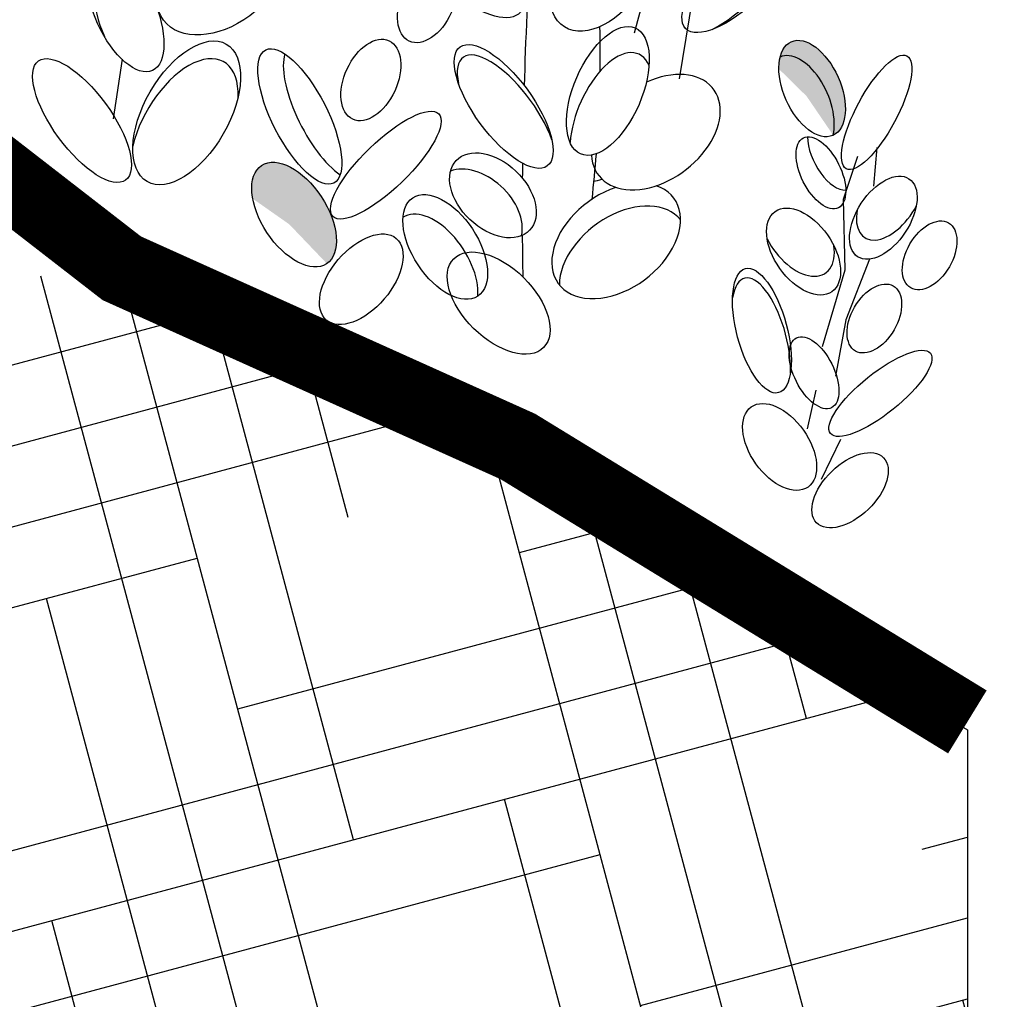
# Model space of a CAD drawing. Units: inches. Extents: x 20 to 114, y 20 to 136.
# Drawn here: x 98 to 102, y 83 to 87 of the extents above; entities that cross this region are included whole.
import ezdxf

# ---------------------------------------------------------------- set-up
doc = ezdxf.new("R2010")
doc.units = ezdxf.units.IN
doc.header["$MEASUREMENT"] = 0
for name, color, linetype in [('Z_Pflanzebene', 7, 'Continuous'), ('Z_Substratoberfläche', 7, 'Continuous'), ('Z_Vegetationsmatte', 7, 'Continuous'), ('Z_WSM 150', 7, 'Continuous')]:
    doc.layers.add(name, color=color, linetype=linetype)

msp = doc.modelspace()

# ---------------------------------------------------------------- hatches: boundary and pattern name
at = {"layer": 'Z_Pflanzebene', "lineweight": 30, "true_color": 0x44a009}
h = msp.add_hatch(color=74, dxfattribs=at)
edge = h.paths.add_edge_path()
edge.add_ellipse((101.4955, 86.4856), major_axis=(-0.0846, 0.1903), ratio=0.553304, start_angle=215.5331, end_angle=360.3381, ccw=False)
edge.add_ellipse((101.5403, 86.548), major_axis=(-0.0846, 0.1903), ratio=0.553304, start_angle=180.3381, end_angle=395.5331)
h = msp.add_hatch(color=74, dxfattribs=at)
edge = h.paths.add_edge_path()
edge.add_ellipse((99.3959, 85.9567), major_axis=(-0.1319, 0.1999), ratio=0.553304, start_angle=215.5331, end_angle=360.3381, ccw=False)
edge.add_ellipse((99.435, 86.0359), major_axis=(-0.1319, 0.1999), ratio=0.553304, start_angle=180.3381, end_angle=395.5331)
at = {"layer": 'Z_Vegetationsmatte'}
h = msp.add_hatch(dxfattribs=at)
h.set_pattern_fill('HOUND', color=256, scale=0.2, angle=15, style=0)
h.set_pattern_definition([(15, (-67.8286, -67.8862), (1.14455075, 0.63538164), [5.08, -2.54]), (105, (-67.8286, -67.8862), (0.02201874, -1.30890085), [5.08, -2.54])])
edge = h.paths.add_edge_path()
edge.add_line((32.1714, 80.478), (32.1714, 83.9421))
edge.add_line((32.1714, 83.9421), (61.5065, 100.8787))
edge.add_arc((67.1589, 89.5215), 12.6861, 62.46065, 116.45901, ccw=False)
edge.add_line((73.0244, 100.7701), (102.1714, 83.9421))
edge.add_line((102.1714, 83.9421), (102.1714, 80.478))
edge.add_line((102.1714, 80.478), (71.3701, 98.2581))
edge.add_arc((67.1684, 89.4344), 9.773, 64.53683, 115.43239)
edge.add_line((62.9714, 98.2604), (32.1714, 80.478))
at = {"layer": 'Z_WSM 150'}
h = msp.add_hatch(dxfattribs=at)
h.set_pattern_fill('ANSI38', color=256, scale=0.15, angle=330, style=0)
h.set_pattern_definition([(15, (101.92704, -66.98807), (-0.1232626, 0.4600222), []), (105, (101.92704, -66.98807), (-0.7065473, 0.7967818), [1.190625, -0.714375])])
edge = h.paths.add_edge_path()
edge.add_line((102.1714, 68.5846), (67.7191, 88.4756))
edge.add_arc((67.1676, 86.9313), 1.6398, 70.3472, 89.8682)
edge.add_line((67.1714, 88.5711), (67.1725, 86.9755))
edge.add_arc((67.169, 86.395), 0.5806, 53.5569, 89.6581, ccw=False)
edge.add_line((67.5139, 86.862), (102.1714, 66.8525))
edge.add_line((102.1714, 66.8525), (102.1714, 68.5846))

# ---------------------------------------------------------------- linework, layer by layer
at = {"layer": 'Z_Pflanzebene', "color": 74, "lineweight": 30, "true_color": 0x44a009}
for p, q in [((101.1566, 87.5519), (101.0002, 86.5875)), ((100.8886, 87.0397), (100.8168, 86.773)), ((98.7356, 86.667), (98.6989, 86.4244)), ((101.8032, 86.309), (101.7892, 86.151)), ((101.6677, 86.098), (101.7257, 86.2734)), ((101.6741, 85.8108), (101.6677, 86.098)), ((101.7737, 85.8551), (101.6775, 85.6088)), ((101.5829, 85.5004), (101.6741, 85.8108)), ((101.6775, 85.6088), (101.6359, 85.3789)), ((101.5214, 85.1661), (101.5565, 85.3223)), ((101.6557, 85.1224), (101.5775, 84.9595))]:
    msp.add_line(p, q, dxfattribs=at)
for centre, major_axis, ratio, start_param, end_param in [((100.7022, 87.0649), (0.1684, 0.2668), 0.582794, 1.570796326794925, 7.853981633974511), ((99.1385, 87.0002), (0.2342, 0.1743), 0.669123, 1.570796326795393, 7.85398163397498), ((101.201, 86.9827), (0.2152, 0.2089), 0.392655, 4.055392, 7.006435), ((98.7785, 86.805), (-0.1107, 0.2419), 0.463382, -1.347272, 1.547467), ((100.7101, 86.5382), (0.1106, 0.2559), 0.495181, 1.570796326794884, 7.85398163397447), ((98.9985, 86.4491), (0.1609, 0.2793), 0.531967, 1.570796326794657, 7.853981633974243), ((98.9882, 86.3771), (0.1609, 0.2793), 0.531967, -0.794275, 2.084308), ((99.5617, 86.4516), (-0.1385, 0.2705), 0.368446, 0.348988, 2.557887), ((100.2991, 86.4325), (-0.1772, 0.2419), 0.392655, 4.055392, 7.006435), ((100.7239, 86.4322), (0.1106, 0.2559), 0.495181, -0.432817, 2.187789), ((101.4955, 86.4856), (-0.0846, 0.1903), 0.553304, 3.761762, 6.289086), ((100.9054, 86.3709), (0.2342, 0.1743), 0.669123, 2.711524, 7.539661), ((101.622, 86.282), (-0.0711, 0.142), 0.506152, 0.826491, 2.937575), ((100.1866, 86.0484), (-0.149, 0.1419), 0.659656, 3.499877, 5.993256), ((101.8297, 86.0233), (0.1043, 0.1585), 0.564075, 1.570796326794492, 7.853981633974078), ((100.7239, 86.4322), (0.1106, 0.2559), 0.495181, 3.419241, 3.62888), ((100.7439, 85.9288), (0.2342, 0.1743), 0.669123, 1.11172, 6.723176), ((100.7748, 85.8362), (0.2342, 0.1743), 0.669123, 0.028891, 2.679411), ((101.5056, 85.8856), (-0.1153, 0.1629), 0.593396, 1.570796326795036, 7.853981633974621), ((100.0102, 85.8253), (-0.1319, 0.1999), 0.553304, 3.761762, 6.289086), ((101.8578, 86.1014), (0.1043, 0.1585), 0.564075, 2.208678, 4.8839), ((99.7079, 85.7733), (0.142, 0.1657), 0.564075, 1.570796326794851, 7.853981633974437), ((101.4805, 85.9622), (-0.1153, 0.1629), 0.593396, 1.310567, 4.013696), ((101.3329, 85.5259), (-0.0673, 0.2519), 0.392655, 4.055392, 7.006435), ((101.4083, 85.0918), (-0.1153, 0.1629), 0.593396, 1.570796326794613, 7.853981633974199), ((101.6946, 84.916), (0.1362, 0.1322), 0.564075, 1.570796326795097, 7.853981633974684)]:
    msp.add_ellipse(centre, major_axis=major_axis, ratio=ratio, start_param=start_param, end_param=end_param, dxfattribs=at)
for centre, major_axis, ratio in [((101.2415, 87.0007), (0.2152, 0.2089), 0.392655), ((100.1742, 87.0083), (-0.1803, 0.1497), 0.475282), ((98.7486, 86.863), (-0.1107, 0.2419), 0.463382), ((99.977, 86.8998), (0.0738, 0.1595), 0.607017), ((99.747, 86.5827), (0.0738, 0.1595), 0.607017), ((101.5403, 86.548), (-0.0846, 0.1903), 0.553304), ((99.4582, 86.4345), (-0.1385, 0.2705), 0.368446), ((100.2868, 86.4752), (-0.1772, 0.2419), 0.392655), ((98.573, 86.418), (-0.1772, 0.2419), 0.392655), ((101.8025, 86.4512), (0.1232, 0.2294), 0.316649), ((99.8076, 86.2367), (0.2151, 0.2082), 0.316649), ((101.576, 86.2054), (-0.0711, 0.142), 0.506152), ((100.243, 86.1141), (-0.149, 0.1419), 0.659656), ((99.435, 86.0359), (-0.1319, 0.1999), 0.553304), ((100.0493, 85.9045), (-0.1319, 0.1999), 0.553304), ((102.0178, 85.87), (0.0767, 0.1322), 0.607017), ((100.2664, 85.6763), (-0.1827, 0.1802), 0.56496), ((101.3364, 85.5644), (-0.0673, 0.2519), 0.392655), ((101.7932, 85.6138), (0.0767, 0.1322), 0.607017), ((101.5483, 85.3935), (-0.0711, 0.142), 0.506152), ((101.818, 85.3094), (0.2029, 0.1631), 0.316649)]:
    msp.add_ellipse(centre, major_axis=major_axis, ratio=ratio, dxfattribs=at)
for points in [[(100.3712, 86.5589), (100.3767, 86.741), (100.3856, 86.9464), (100.3991, 87.1843)], [(100.6766, 86.7989), (100.6777, 86.7382), (100.678, 86.6775), (100.6773, 86.6169)], [(100.662, 86.2826), (100.6572, 86.221), (100.6513, 86.1594), (100.6447, 86.0978)], [(100.3638, 86.1828), (100.364, 86.2028), (100.3642, 86.223), (100.3644, 86.2436)], [(100.3658, 85.7819), (100.3648, 85.837), (100.3641, 85.8934), (100.3637, 85.952)]]:
    msp.add_open_spline(points, degree=3, dxfattribs=at)
at = {"layer": 'Z_Substratoberfläche'}
msp.add_lwpolyline([(88.4449, 91.895, 0.3, 0.3, 0), (90.5812, 90.4895, 0.3, 0.3, 0), (91.9055, 90.0223, 0.3, 0.3, 0), (93.6712, 88.8803, 0.3, 0.3, 0), (94.9955, 88.1276, 0.3, 0.3, 0), (96.19, 87.2971, 0.3, 0.3, 0), (97.4623, 86.8039, 0.3, 0.3, 0), (98.7347, 85.8177, 0.3, 0.3, 0), (100.3447, 85.0936, 0.3, 0.3, 0), (102.1714, 83.9749, 0, 0, 0)], format="xyseb", dxfattribs=at)
at = {"layer": 'Z_Vegetationsmatte'}
msp.add_lwpolyline([(32.1714, 80.478), (32.1714, 83.9421), (61.5065, 100.8787, -0.240071), (73.0244, 100.7701), (102.1714, 83.9421), (102.1714, 80.478), (71.3701, 98.2581, 0.225798), (62.9714, 98.2604)], format="xyb", close=True, dxfattribs=at)

doc.saveas('drawing.dxf')
